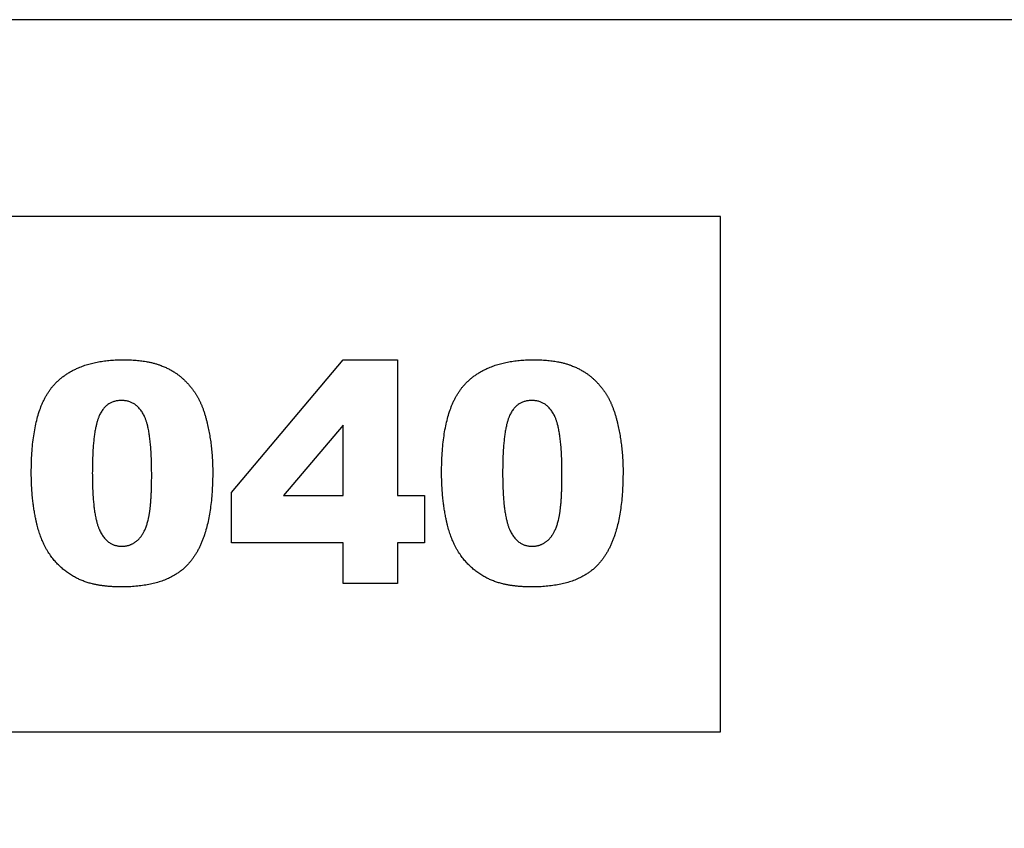
# Model space of a CAD drawing. Units: millimetres. Extents: x -18942 to -17259, y 9236 to 9964.
# Drawn here: x -18579 to -18136, y 9600 to 9964 of the extents above; entities that cross this region are included whole.
import ezdxf

# ---------------------------------------------------------------- set-up
doc = ezdxf.new("R2010")
doc.units = ezdxf.units.MM
doc.header["$MEASUREMENT"] = 0
doc.layers.add('Default', color=7, linetype='Continuous', true_color=0x000000)

msp = doc.modelspace()

# ---------------------------------------------------------------- linework, layer by layer
at = {"layer": 'Default'}
for p, q in [((-18483.53, 9751.55), (-18433.15, 9811.29)), ((-18433.15, 9811.29), (-18408.73, 9811.29)), ((-18408.73, 9811.29), (-18408.73, 9750.22)), ((-18433.15, 9781.89), (-18460, 9750.22)), ((-18433.15, 9750.22), (-18433.15, 9781.89)), ((-18483.53, 9728.85), (-18483.53, 9751.55)), ((-18460, 9750.22), (-18433.15, 9750.22)), ((-18408.73, 9750.22), (-18396.51, 9750.22)), ((-18396.51, 9750.22), (-18396.51, 9728.85)), ((-18433.15, 9728.85), (-18483.53, 9728.85)), ((-18433.15, 9710.53), (-18433.15, 9728.85)), ((-18396.51, 9728.85), (-18408.73, 9728.85)), ((-18408.73, 9728.85), (-18408.73, 9710.53)), ((-18408.73, 9710.53), (-18433.15, 9710.53))]:
    msp.add_line(p, q, dxfattribs=at)
for points in [[(-18942.05, 9236.14), (-17258.58, 9236.14), (-17258.58, 9964.45), (-18942.05, 9964.45)], [(-18853.35, 9643.82), (-18263.37, 9643.82), (-18263.37, 9875.75), (-18853.35, 9875.75)]]:
    msp.add_lwpolyline(points, close=True, dxfattribs=at)
for points in [[(-18563.35, 9800.03), (-18553.08, 9811.29), (-18532.09, 9811.29)], [(-18532.09, 9811.29), (-18522, 9811.29), (-18515.52, 9808.83)], [(-18378.61, 9800.03), (-18368.35, 9811.29), (-18347.36, 9811.29)], [(-18347.36, 9811.29), (-18337.27, 9811.29), (-18330.79, 9808.83)], [(-18515.52, 9808.83), (-18509.05, 9806.36), (-18504.96, 9802.42)], [(-18330.79, 9808.83), (-18324.31, 9806.36), (-18320.22, 9802.42)], [(-18504.96, 9802.42), (-18500.86, 9798.47), (-18498.51, 9794.11)], [(-18320.22, 9802.42), (-18316.13, 9798.47), (-18313.78, 9794.11)], [(-18573.61, 9760.55), (-18573.61, 9788.76), (-18563.35, 9800.03)], [(-18388.88, 9760.55), (-18388.88, 9788.76), (-18378.61, 9800.03)], [(-18533.01, 9792.97), (-18539.95, 9792.97), (-18543.04, 9786.01)], [(-18522.81, 9786.15), (-18526.21, 9792.97), (-18533.01, 9792.97)], [(-18498.51, 9794.11), (-18496.15, 9789.76), (-18494.72, 9783.96)], [(-18348.28, 9792.97), (-18355.22, 9792.97), (-18358.31, 9786.01)], [(-18338.08, 9786.15), (-18341.48, 9792.97), (-18348.28, 9792.97)], [(-18313.78, 9794.11), (-18311.42, 9789.76), (-18309.99, 9783.96)], [(-18543.04, 9786.01), (-18546.13, 9779.05), (-18546.13, 9760.25)], [(-18519.41, 9759.5), (-18519.41, 9779.32), (-18522.81, 9786.15)], [(-18494.72, 9783.96), (-18491.93, 9772.9), (-18491.93, 9760.89)], [(-18358.31, 9786.01), (-18361.4, 9779.05), (-18361.4, 9760.25)], [(-18334.68, 9759.5), (-18334.68, 9779.32), (-18338.08, 9786.15)], [(-18309.99, 9783.96), (-18307.2, 9772.9), (-18307.2, 9760.89)], [(-18571.6, 9739.6), (-18573.61, 9749.08), (-18573.61, 9760.55)], [(-18546.13, 9760.25), (-18546.13, 9741.24), (-18542.73, 9734.28)], [(-18520.89, 9739.61), (-18519.41, 9745.99), (-18519.41, 9759.5)], [(-18491.93, 9760.89), (-18491.93, 9733.96), (-18501.13, 9721.48)], [(-18386.87, 9739.6), (-18388.88, 9749.08), (-18388.88, 9760.55)], [(-18361.4, 9760.25), (-18361.4, 9741.24), (-18358, 9734.28)], [(-18336.16, 9739.61), (-18334.68, 9745.99), (-18334.68, 9759.5)], [(-18307.2, 9760.89), (-18307.2, 9733.96), (-18316.4, 9721.48)], [(-18565.98, 9724.65), (-18569.59, 9730.12), (-18571.6, 9739.6)], [(-18525.5, 9730.27), (-18522.37, 9733.23), (-18520.89, 9739.61)], [(-18381.24, 9724.65), (-18384.86, 9730.12), (-18386.87, 9739.6)], [(-18340.76, 9730.27), (-18337.64, 9733.23), (-18336.16, 9739.61)], [(-18542.73, 9734.28), (-18539.33, 9727.32), (-18532.88, 9727.32)], [(-18358, 9734.28), (-18354.6, 9727.32), (-18348.15, 9727.32)], [(-18532.88, 9727.32), (-18528.62, 9727.32), (-18525.5, 9730.27)], [(-18348.15, 9727.32), (-18343.89, 9727.32), (-18340.76, 9730.27)], [(-18553.23, 9712.98), (-18561, 9716.97), (-18565.98, 9724.65)], [(-18501.13, 9721.48), (-18510.34, 9709), (-18532.84, 9709)], [(-18368.49, 9712.98), (-18376.27, 9716.97), (-18381.24, 9724.65)], [(-18316.4, 9721.48), (-18325.6, 9709), (-18348.11, 9709)], [(-18532.84, 9709), (-18545.45, 9709), (-18553.23, 9712.98)], [(-18348.11, 9709), (-18360.72, 9709), (-18368.49, 9712.98)]]:
    msp.add_open_spline(points, degree=2, dxfattribs=at)

doc.saveas('drawing.dxf')
